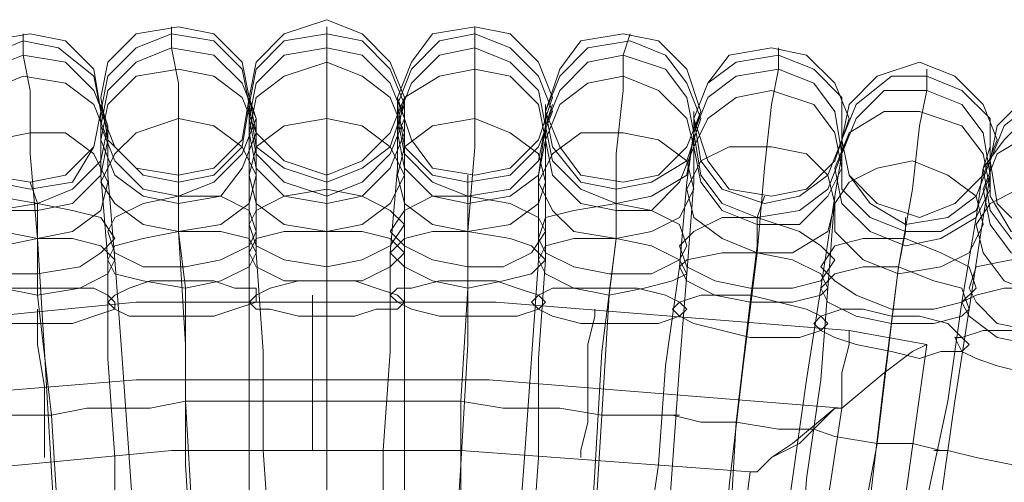
# Model space of a CAD drawing. Units: millimetres. Extents: x 31 to 8715, y -3757 to 3745.
# Drawn here: x 7176 to 7280, y 403 to 452 of the extents above; entities that cross this region are included whole.
import ezdxf

# ---------------------------------------------------------------- set-up
doc = ezdxf.new("R2010")
doc.units = ezdxf.units.MM

msp = doc.modelspace()

# ---------------------------------------------------------------- linework, layer by layer
at = {"lineweight": 0}
for points in [[(7216.73, 443.65), (7215.24, 447.37), (7212.27, 450.34), (7208.55, 451.83), (7204.08, 450.34), (7201.11, 447.37), (7200.37, 443.65), (7201.11, 439.93), (7204.08, 436.95), (7208.55, 435.47), (7212.27, 436.95), (7215.24, 439.93), (7216.73, 443.65)], [(7200.37, 443.65), (7199.62, 447.37), (7196.65, 450.34), (7192.93, 451.09), (7188.46, 450.34), (7185.49, 447.37), (7184.74, 443.65), (7185.49, 439.19), (7188.46, 436.21), (7192.93, 435.47), (7196.65, 436.21), (7199.62, 439.19), (7200.37, 443.65)], [(7232.35, 443.65), (7230.86, 447.37), (7227.89, 450.34), (7224.17, 451.09), (7219.71, 450.34), (7217.47, 447.37), (7215.99, 443.65), (7217.47, 439.19), (7219.71, 436.21), (7224.17, 435.47), (7227.89, 436.21), (7230.86, 439.19), (7232.35, 443.65)], [(7184.74, 442.16), (7184, 446.62), (7181.02, 449.6), (7177.3, 450.34), (7172.84, 449.6), (7169.87, 446.62), (7169.12, 442.16), (7169.87, 438.44), (7172.84, 435.47), (7177.3, 434.72), (7181.02, 435.47), (7184, 438.44), (7184.74, 442.16)], [(7169.12, 441.42), (7170.61, 436.95), (7173.59, 434.72), (7177.3, 433.98), (7181.77, 434.72), (7184, 438.44), (7184.74, 442.16), (7184, 445.88), (7180.28, 448.86), (7176.56, 449.6), (7172.84, 448.11), (7169.87, 445.14), (7169.12, 441.42)], [(7184.74, 442.16), (7184, 445.88), (7180.28, 448.86), (7176.56, 449.6), (7172.84, 448.11), (7169.87, 445.14), (7169.12, 441.42), (7170.61, 436.95), (7173.59, 434.72), (7177.3, 433.98), (7181.77, 434.72), (7184, 438.44), (7184.74, 442.16)], [(7184.74, 442.16), (7186.23, 438.44), (7189.21, 435.47), (7192.93, 434.72), (7196.65, 435.47), (7199.62, 438.44), (7200.37, 442.91), (7199.62, 446.62), (7196.65, 449.6), (7192.18, 450.34), (7188.46, 448.86), (7185.49, 445.88), (7184.74, 442.16)], [(7200.37, 442.91), (7199.62, 446.62), (7196.65, 449.6), (7192.18, 450.34), (7188.46, 448.86), (7185.49, 445.88), (7184.74, 442.16), (7186.23, 438.44), (7189.21, 435.47), (7192.93, 434.72), (7196.65, 435.47), (7199.62, 438.44), (7200.37, 442.91)], [(7200.37, 442.91), (7201.11, 438.44), (7204.08, 436.21), (7208.55, 434.72), (7212.27, 436.21), (7215.24, 438.44), (7216.73, 442.91), (7215.24, 446.62), (7212.27, 449.6), (7208.55, 450.34), (7204.08, 449.6), (7201.11, 446.62), (7200.37, 442.91)], [(7216.73, 442.91), (7215.24, 446.62), (7212.27, 449.6), (7208.55, 450.34), (7204.08, 449.6), (7201.11, 446.62), (7200.37, 442.91), (7201.11, 438.44), (7204.08, 436.21), (7208.55, 434.72), (7212.27, 436.21), (7215.24, 438.44), (7216.73, 442.91)], [(7215.99, 442.91), (7216.73, 438.44), (7219.71, 435.47), (7223.43, 434.72), (7227.89, 435.47), (7230.86, 438.44), (7232.35, 442.16), (7230.86, 445.88), (7227.89, 448.86), (7224.17, 450.34), (7220.45, 449.6), (7217.47, 446.62), (7215.99, 442.91)], [(7232.35, 442.16), (7230.86, 445.88), (7227.89, 448.86), (7224.17, 450.34), (7220.45, 449.6), (7217.47, 446.62), (7215.99, 442.91), (7216.73, 438.44), (7219.71, 435.47), (7223.43, 434.72), (7227.89, 435.47), (7230.86, 438.44), (7232.35, 442.16)], [(7247.97, 442.16), (7246.49, 446.62), (7243.51, 449.6), (7239.79, 450.34), (7235.33, 449.6), (7233.1, 446.62), (7231.61, 442.16), (7233.1, 438.44), (7235.33, 435.47), (7239.79, 434.72), (7243.51, 435.47), (7246.49, 438.44), (7247.97, 442.16)], [(7231.61, 442.16), (7232.35, 438.44), (7235.33, 434.72), (7239.05, 433.98), (7242.77, 434.72), (7246.49, 436.95), (7247.97, 441.42), (7246.49, 445.14), (7244.25, 448.11), (7240.54, 449.6), (7236.07, 448.86), (7233.1, 445.88), (7231.61, 442.16)], [(7247.97, 441.42), (7246.49, 445.14), (7244.25, 448.11), (7240.54, 449.6), (7236.07, 448.86), (7233.1, 445.88), (7231.61, 442.16), (7232.35, 438.44), (7235.33, 434.72), (7239.05, 433.98), (7242.77, 434.72), (7246.49, 436.95), (7247.97, 441.42)], [(7201.11, 441.42), (7199.62, 445.14), (7196.65, 448.11), (7192.18, 448.86), (7188.46, 447.37), (7185.49, 444.39), (7184.74, 440.67), (7186.23, 436.95), (7189.21, 433.98), (7192.93, 433.23), (7196.65, 434.72), (7199.62, 437.7), (7201.11, 441.42)], [(7184.74, 440.67), (7186.23, 436.95), (7189.21, 433.98), (7192.93, 433.23), (7196.65, 434.72), (7199.62, 437.7), (7201.11, 441.42), (7199.62, 445.14), (7196.65, 448.11), (7192.18, 448.86), (7188.46, 447.37), (7185.49, 444.39), (7184.74, 440.67)], [(7216.73, 441.42), (7215.24, 445.14), (7212.27, 448.11), (7208.55, 448.86), (7204.08, 448.11), (7201.11, 445.14), (7200.37, 441.42), (7201.11, 437.7), (7204.08, 434.72), (7208.55, 433.23), (7212.27, 434.72), (7215.24, 437.7), (7216.73, 441.42)], [(7200.37, 441.42), (7201.11, 437.7), (7204.08, 434.72), (7208.55, 433.23), (7212.27, 434.72), (7215.24, 437.7), (7216.73, 441.42), (7215.24, 445.14), (7212.27, 448.11), (7208.55, 448.86), (7204.08, 448.11), (7201.11, 445.14), (7200.37, 441.42)], [(7231.61, 440.67), (7230.86, 444.39), (7227.89, 447.37), (7224.17, 448.86), (7220.45, 448.11), (7217.47, 445.14), (7215.99, 441.42), (7216.73, 437.7), (7219.71, 434.72), (7223.43, 433.23), (7227.89, 433.98), (7230.86, 436.95), (7231.61, 440.67)], [(7215.99, 441.42), (7216.73, 437.7), (7219.71, 434.72), (7223.43, 433.23), (7227.89, 433.98), (7230.86, 436.95), (7231.61, 440.67), (7230.86, 444.39), (7227.89, 447.37), (7224.17, 448.86), (7220.45, 448.11), (7217.47, 445.14), (7215.99, 441.42)], [(7263.6, 441.42), (7262.11, 445.14), (7259.13, 448.11), (7255.41, 448.86), (7250.95, 448.11), (7248.72, 445.14), (7247.23, 441.42), (7248.72, 436.95), (7250.95, 433.98), (7255.41, 433.23), (7259.13, 433.98), (7262.11, 436.95), (7263.6, 441.42)], [(7185.49, 440.67), (7184, 444.39), (7181.02, 447.37), (7176.56, 448.11), (7172.84, 446.62), (7169.87, 443.65), (7169.12, 439.93), (7170.61, 435.47), (7173.59, 433.23), (7178.05, 432.49), (7181.77, 433.98), (7184.74, 436.95), (7185.49, 440.67)], [(7169.12, 439.93), (7170.61, 435.47), (7173.59, 433.23), (7178.05, 432.49), (7181.77, 433.98), (7184.74, 436.95), (7185.49, 440.67), (7184, 444.39), (7181.02, 447.37), (7176.56, 448.11), (7172.84, 446.62), (7169.87, 443.65), (7169.12, 439.93)], [(7216.73, 439.93), (7215.24, 443.65), (7212.27, 445.88), (7208.55, 447.37), (7204.08, 445.88), (7201.11, 443.65), (7200.37, 439.93), (7201.11, 436.21), (7204.08, 433.23), (7208.55, 432.49), (7212.27, 433.23), (7215.24, 436.21), (7216.73, 439.93)], [(7200.37, 439.93), (7201.11, 436.21), (7204.08, 433.23), (7208.55, 432.49), (7212.27, 433.23), (7215.24, 436.21), (7216.73, 439.93), (7215.24, 443.65), (7212.27, 445.88), (7208.55, 447.37), (7204.08, 445.88), (7201.11, 443.65), (7200.37, 439.93)], [(7247.23, 439.93), (7246.49, 443.65), (7244.25, 446.62), (7239.79, 448.11), (7236.07, 447.37), (7233.1, 444.39), (7231.61, 440.67), (7232.35, 436.95), (7235.33, 433.98), (7239.05, 432.49), (7242.77, 433.23), (7246.49, 435.47), (7247.23, 439.93)], [(7231.61, 440.67), (7232.35, 436.95), (7235.33, 433.98), (7239.05, 432.49), (7242.77, 433.23), (7246.49, 435.47), (7247.23, 439.93), (7246.49, 443.65), (7244.25, 446.62), (7239.79, 448.11), (7236.07, 447.37), (7233.1, 444.39), (7231.61, 440.67)], [(7247.23, 441.42), (7247.97, 436.95), (7250.21, 433.98), (7254.67, 432.49), (7258.39, 433.23), (7261.36, 435.47), (7262.85, 439.19), (7262.85, 443.65), (7259.88, 446.62), (7256.16, 448.11), (7251.69, 447.37), (7248.72, 445.14), (7247.23, 441.42)], [(7262.85, 439.19), (7262.85, 443.65), (7259.88, 446.62), (7256.16, 448.11), (7251.69, 447.37), (7248.72, 445.14), (7247.23, 441.42), (7247.97, 436.95), (7250.21, 433.98), (7254.67, 432.49), (7258.39, 433.23), (7261.36, 435.47), (7262.85, 439.19)], [(7279.22, 439.19), (7277.73, 442.91), (7274.75, 445.88), (7271.03, 447.37), (7266.57, 445.88), (7263.6, 442.91), (7262.85, 439.19), (7263.6, 435.47), (7266.57, 432.49), (7271.03, 431), (7274.75, 432.49), (7277.73, 435.47), (7279.22, 439.19)], [(7201.11, 439.93), (7199.62, 443.65), (7196.65, 445.88), (7192.93, 446.62), (7188.46, 445.88), (7185.49, 442.91), (7184.74, 439.19), (7186.23, 435.47), (7189.21, 433.23), (7192.93, 432.49), (7197.39, 433.23), (7199.62, 436.21), (7201.11, 439.93)], [(7184.74, 439.19), (7186.23, 435.47), (7189.21, 433.23), (7192.93, 432.49), (7197.39, 433.23), (7199.62, 436.21), (7201.11, 439.93), (7199.62, 443.65), (7196.65, 445.88), (7192.93, 446.62), (7188.46, 445.88), (7185.49, 442.91), (7184.74, 439.19)], [(7231.61, 439.19), (7230.86, 442.91), (7227.89, 445.88), (7224.17, 446.62), (7220.45, 445.88), (7216.73, 443.65), (7215.99, 439.93), (7216.73, 436.21), (7219.71, 433.23), (7223.43, 432.49), (7227.89, 433.23), (7230.86, 435.47), (7231.61, 439.19)], [(7215.99, 439.93), (7216.73, 436.21), (7219.71, 433.23), (7223.43, 432.49), (7227.89, 433.23), (7230.86, 435.47), (7231.61, 439.19), (7230.86, 442.91), (7227.89, 445.88), (7224.17, 446.62), (7220.45, 445.88), (7216.73, 443.65), (7215.99, 439.93)], [(7262.85, 437.7), (7262.11, 442.16), (7259.88, 445.14), (7256.16, 446.62), (7251.69, 445.88), (7248.72, 443.65), (7247.23, 439.93), (7247.97, 435.47), (7250.21, 432.49), (7253.93, 431), (7258.39, 431.75), (7261.36, 433.98), (7262.85, 437.7)], [(7247.23, 439.93), (7247.97, 435.47), (7250.21, 432.49), (7253.93, 431), (7258.39, 431.75), (7261.36, 433.98), (7262.85, 437.7), (7262.11, 442.16), (7259.88, 445.14), (7256.16, 446.62), (7251.69, 445.88), (7248.72, 443.65), (7247.23, 439.93)], [(7185.49, 439.19), (7184, 442.91), (7181.02, 445.14), (7176.56, 445.88), (7172.84, 444.39), (7169.87, 441.42), (7169.12, 438.44), (7170.61, 434.72), (7173.59, 431.75), (7178.05, 431.75), (7181.77, 432.49), (7184.74, 435.47), (7185.49, 439.19)], [(7169.12, 438.44), (7170.61, 434.72), (7173.59, 431.75), (7178.05, 431.75), (7181.77, 432.49), (7184.74, 435.47), (7185.49, 439.19), (7184, 442.91), (7181.02, 445.14), (7176.56, 445.88), (7172.84, 444.39), (7169.87, 441.42), (7169.12, 438.44)], [(7247.23, 438.44), (7246.49, 441.42), (7243.51, 444.39), (7239.79, 445.88), (7236.07, 445.14), (7233.1, 442.91), (7231.61, 439.19), (7232.35, 435.47), (7235.33, 432.49), (7239.05, 431.75), (7242.77, 431.75), (7245.74, 434.72), (7247.23, 438.44)], [(7231.61, 439.19), (7232.35, 435.47), (7235.33, 432.49), (7239.05, 431.75), (7242.77, 431.75), (7245.74, 434.72), (7247.23, 438.44), (7246.49, 441.42), (7243.51, 444.39), (7239.79, 445.88), (7236.07, 445.14), (7233.1, 442.91), (7231.61, 439.19)], [(7262.85, 439.19), (7263.6, 435.47), (7265.83, 432.49), (7269.55, 430.26), (7274.01, 431), (7276.99, 433.23), (7278.47, 436.95), (7278.47, 441.42), (7275.5, 444.39), (7271.78, 445.88), (7268.06, 445.88), (7264.34, 442.91), (7262.85, 439.19)], [(7278.47, 436.95), (7278.47, 441.42), (7275.5, 444.39), (7271.78, 445.88), (7268.06, 445.88), (7264.34, 442.91), (7262.85, 439.19), (7263.6, 435.47), (7265.83, 432.49), (7269.55, 430.26), (7274.01, 431), (7276.99, 433.23), (7278.47, 436.95)], [(7262.85, 436.21), (7262.11, 439.93), (7259.88, 442.91), (7255.41, 444.39), (7251.69, 443.65), (7248.72, 441.42), (7247.23, 438.44), (7247.97, 434.72), (7250.21, 431.75), (7253.93, 430.26), (7258.39, 430.26), (7261.36, 433.23), (7262.85, 436.21)], [(7247.23, 438.44), (7247.97, 434.72), (7250.21, 431.75), (7253.93, 430.26), (7258.39, 430.26), (7261.36, 433.23), (7262.85, 436.21), (7262.11, 439.93), (7259.88, 442.91), (7255.41, 444.39), (7251.69, 443.65), (7248.72, 441.42), (7247.23, 438.44)], [(7278.47, 435.47), (7277.73, 439.93), (7275.5, 442.91), (7271.78, 444.39), (7267.31, 444.39), (7264.34, 441.42), (7262.85, 437.7), (7262.85, 433.98), (7265.83, 431), (7269.55, 429.52), (7273.27, 429.52), (7276.99, 431.75), (7278.47, 435.47)], [(7262.85, 437.7), (7262.85, 433.98), (7265.83, 431), (7269.55, 429.52), (7273.27, 429.52), (7276.99, 431.75), (7278.47, 435.47), (7277.73, 439.93), (7275.5, 442.91), (7271.78, 444.39), (7267.31, 444.39), (7264.34, 441.42), (7262.85, 437.7)], [(7294.09, 436.95), (7293.35, 440.67), (7290.38, 443.65), (7286.66, 445.14), (7282.19, 443.65), (7279.22, 440.67), (7278.47, 436.95), (7279.22, 432.49), (7282.19, 429.52), (7286.66, 428.77), (7290.38, 429.52), (7293.35, 432.49), (7294.09, 436.95)], [(7278.47, 436.95), (7278.47, 433.23), (7280.7, 429.52), (7285.17, 428.03), (7288.89, 428.77), (7292.61, 431), (7294.09, 434.72), (7293.35, 438.44), (7291.12, 442.16), (7287.4, 443.65), (7283.68, 443.65), (7279.96, 440.67), (7278.47, 436.95)], [(7294.09, 434.72), (7293.35, 438.44), (7291.12, 442.16), (7287.4, 443.65), (7283.68, 443.65), (7279.96, 440.67), (7278.47, 436.95), (7278.47, 433.23), (7280.7, 429.52), (7285.17, 428.03), (7288.89, 428.77), (7292.61, 431), (7294.09, 434.72)], [(7278.47, 433.98), (7277.73, 437.7), (7275.5, 440.67), (7271.03, 442.16), (7267.31, 442.16), (7263.6, 439.93), (7262.11, 436.21), (7262.85, 432.49), (7265.83, 429.52), (7269.55, 428.03), (7273.27, 428.77), (7276.99, 431), (7278.47, 433.98)], [(7262.11, 436.21), (7262.85, 432.49), (7265.83, 429.52), (7269.55, 428.03), (7273.27, 428.77), (7276.99, 431), (7278.47, 433.98), (7277.73, 437.7), (7275.5, 440.67), (7271.03, 442.16), (7267.31, 442.16), (7263.6, 439.93), (7262.11, 436.21)], [(7294.09, 433.23), (7293.35, 436.95), (7291.12, 440.67), (7287.4, 442.16), (7282.94, 442.16), (7279.96, 439.19), (7277.73, 436.21), (7278.47, 431.75), (7280.7, 428.77), (7284.42, 426.54), (7288.89, 427.28), (7291.86, 429.52), (7294.09, 433.23)], [(7277.73, 436.21), (7278.47, 431.75), (7280.7, 428.77), (7284.42, 426.54), (7288.89, 427.28), (7291.86, 429.52), (7294.09, 433.23), (7293.35, 436.95), (7291.12, 440.67), (7287.4, 442.16), (7282.94, 442.16), (7279.96, 439.19), (7277.73, 436.21)], [(7201.11, 435.47), (7199.62, 438.44), (7196.65, 440.67), (7192.93, 441.42), (7188.46, 439.93), (7186.23, 437.7), (7184.74, 434.72), (7186.23, 432.49), (7189.21, 430.26), (7192.93, 429.52), (7197.39, 430.26), (7200.37, 432.49), (7201.11, 435.47)], [(7184.74, 434.72), (7186.23, 432.49), (7189.21, 430.26), (7192.93, 429.52), (7197.39, 430.26), (7200.37, 432.49), (7201.11, 435.47), (7199.62, 438.44), (7196.65, 440.67), (7192.93, 441.42), (7188.46, 439.93), (7186.23, 437.7), (7184.74, 434.72)], [(7216.73, 435.47), (7215.24, 438.44), (7212.27, 440.67), (7208.55, 441.42), (7204.08, 440.67), (7201.11, 438.44), (7200.37, 435.47), (7201.11, 432.49), (7204.08, 430.26), (7208.55, 429.52), (7212.27, 430.26), (7215.24, 432.49), (7216.73, 435.47)], [(7200.37, 435.47), (7201.11, 432.49), (7204.08, 430.26), (7208.55, 429.52), (7212.27, 430.26), (7215.24, 432.49), (7216.73, 435.47), (7215.24, 438.44), (7212.27, 440.67), (7208.55, 441.42), (7204.08, 440.67), (7201.11, 438.44), (7200.37, 435.47)], [(7231.61, 434.72), (7230.86, 437.7), (7227.89, 439.93), (7224.17, 441.42), (7219.71, 440.67), (7216.73, 438.44), (7215.99, 435.47), (7216.73, 432.49), (7219.71, 430.26), (7223.43, 429.52), (7227.89, 430.26), (7230.86, 432.49), (7231.61, 434.72)], [(7215.99, 435.47), (7216.73, 432.49), (7219.71, 430.26), (7223.43, 429.52), (7227.89, 430.26), (7230.86, 432.49), (7231.61, 434.72), (7230.86, 437.7), (7227.89, 439.93), (7224.17, 441.42), (7219.71, 440.67), (7216.73, 438.44), (7215.99, 435.47)], [(7185.49, 434.72), (7184, 437.7), (7181.02, 439.93), (7177.3, 439.93), (7173.59, 439.19), (7170.61, 436.95), (7169.87, 433.98), (7170.61, 431), (7174.33, 429.52), (7178.05, 428.77), (7181.77, 429.52), (7184.74, 431.75), (7185.49, 434.72)], [(7169.87, 433.98), (7170.61, 431), (7174.33, 429.52), (7178.05, 428.77), (7181.77, 429.52), (7184.74, 431.75), (7185.49, 434.72), (7184, 437.7), (7181.02, 439.93), (7177.3, 439.93), (7173.59, 439.19), (7170.61, 436.95), (7169.87, 433.98)], [(7247.23, 433.98), (7246.49, 436.95), (7243.51, 439.19), (7239.79, 439.93), (7235.33, 439.93), (7232.35, 437.7), (7230.86, 434.72), (7232.35, 431.75), (7234.58, 429.52), (7239.05, 428.77), (7242.77, 429.52), (7245.74, 431), (7247.23, 433.98)], [(7230.86, 434.72), (7232.35, 431.75), (7234.58, 429.52), (7239.05, 428.77), (7242.77, 429.52), (7245.74, 431), (7247.23, 433.98), (7246.49, 436.95), (7243.51, 439.19), (7239.79, 439.93), (7235.33, 439.93), (7232.35, 437.7), (7230.86, 434.72)], [(7293.35, 431.75), (7293.35, 435.47), (7290.38, 438.44), (7286.66, 439.93), (7282.94, 439.93), (7279.22, 437.7), (7277.73, 433.98), (7278.47, 430.26), (7280.7, 427.28), (7284.42, 425.8), (7288.14, 425.8), (7291.86, 428.03), (7293.35, 431.75)], [(7277.73, 433.98), (7278.47, 430.26), (7280.7, 427.28), (7284.42, 425.8), (7288.14, 425.8), (7291.86, 428.03), (7293.35, 431.75), (7293.35, 435.47), (7290.38, 438.44), (7286.66, 439.93), (7282.94, 439.93), (7279.22, 437.7), (7277.73, 433.98)], [(7262.11, 432.49), (7261.36, 435.47), (7259.13, 437.7), (7255.41, 438.44), (7250.95, 438.44), (7247.97, 436.95), (7246.49, 433.98), (7247.23, 431), (7250.21, 428.77), (7253.93, 427.28), (7257.64, 427.28), (7261.36, 429.52), (7262.11, 432.49)], [(7246.49, 433.98), (7247.23, 431), (7250.21, 428.77), (7253.93, 427.28), (7257.64, 427.28), (7261.36, 429.52), (7262.11, 432.49), (7261.36, 435.47), (7259.13, 437.7), (7255.41, 438.44), (7250.95, 438.44), (7247.97, 436.95), (7246.49, 433.98)], [(7277.73, 430.26), (7276.99, 433.23), (7274.01, 435.47), (7270.29, 436.95), (7266.57, 436.21), (7263.6, 434.72), (7262.11, 432.49), (7262.11, 429.52), (7265.08, 426.54), (7268.8, 425.05), (7273.27, 425.8), (7276.24, 427.28), (7277.73, 430.26)], [(7262.11, 432.49), (7262.11, 429.52), (7265.08, 426.54), (7268.8, 425.05), (7273.27, 425.8), (7276.24, 427.28), (7277.73, 430.26), (7276.99, 433.23), (7274.01, 435.47), (7270.29, 436.95), (7266.57, 436.21), (7263.6, 434.72), (7262.11, 432.49)], [(7216.73, 430.26), (7215.24, 431.75), (7212.27, 433.23), (7208.55, 433.98), (7204.08, 433.23), (7201.11, 431.75), (7200.37, 430.26), (7201.11, 428.03), (7204.08, 426.54), (7208.55, 425.8), (7212.27, 426.54), (7215.24, 428.03), (7216.73, 430.26)], [(7200.37, 430.26), (7201.11, 428.03), (7204.08, 426.54), (7208.55, 425.8), (7212.27, 426.54), (7215.24, 428.03), (7216.73, 430.26), (7215.24, 431.75), (7212.27, 433.23), (7208.55, 433.98), (7204.08, 433.23), (7201.11, 431.75), (7200.37, 430.26)], [(7292.61, 427.28), (7291.86, 430.26), (7289.63, 432.49), (7285.91, 433.98), (7281.45, 433.98), (7278.47, 432.49), (7276.99, 430.26), (7277.73, 427.28), (7279.96, 424.31), (7283.68, 422.82), (7288.14, 422.82), (7291.12, 424.31), (7292.61, 427.28)], [(7276.99, 430.26), (7277.73, 427.28), (7279.96, 424.31), (7283.68, 422.82), (7288.14, 422.82), (7291.12, 424.31), (7292.61, 427.28), (7291.86, 430.26), (7289.63, 432.49), (7285.91, 433.98), (7281.45, 433.98), (7278.47, 432.49), (7276.99, 430.26)], [(7201.11, 429.52), (7200.37, 431.75), (7197.39, 433.23), (7192.93, 433.23), (7189.21, 432.49), (7186.23, 431), (7185.49, 429.52), (7186.23, 427.28), (7189.21, 425.8), (7193.67, 425.8), (7197.39, 426.54), (7200.37, 428.03), (7201.11, 429.52)], [(7185.49, 429.52), (7186.23, 427.28), (7189.21, 425.8), (7193.67, 425.8), (7197.39, 426.54), (7200.37, 428.03), (7201.11, 429.52), (7200.37, 431.75), (7197.39, 433.23), (7192.93, 433.23), (7189.21, 432.49), (7186.23, 431), (7185.49, 429.52)], [(7231.61, 429.52), (7230.86, 431), (7227.89, 432.49), (7223.43, 433.23), (7219.71, 433.23), (7216.73, 431.75), (7215.24, 429.52), (7216.73, 428.03), (7219.71, 426.54), (7223.43, 425.8), (7227.15, 425.8), (7230.12, 427.28), (7231.61, 429.52)], [(7215.24, 429.52), (7216.73, 428.03), (7219.71, 426.54), (7223.43, 425.8), (7227.15, 425.8), (7230.12, 427.28), (7231.61, 429.52), (7230.86, 431), (7227.89, 432.49), (7223.43, 433.23), (7219.71, 433.23), (7216.73, 431.75), (7215.24, 429.52)], [(7186.23, 428.77), (7184.74, 431), (7181.77, 431.75), (7178.05, 432.49), (7173.59, 431.75), (7170.61, 430.26), (7169.87, 428.03), (7171.35, 426.54), (7174.33, 425.05), (7178.05, 425.05), (7182.51, 425.8), (7184.74, 427.28), (7186.23, 428.77)], [(7169.87, 428.03), (7171.35, 426.54), (7174.33, 425.05), (7178.05, 425.05), (7182.51, 425.8), (7184.74, 427.28), (7186.23, 428.77), (7184.74, 431), (7181.77, 431.75), (7178.05, 432.49), (7173.59, 431.75), (7170.61, 430.26), (7169.87, 428.03)], [(7246.49, 428.03), (7245.74, 430.26), (7242.77, 431.75), (7239.05, 432.49), (7234.58, 431.75), (7231.61, 431), (7230.86, 428.77), (7231.61, 427.28), (7234.58, 425.8), (7238.3, 425.05), (7242.77, 425.05), (7245.74, 426.54), (7246.49, 428.03)], [(7230.86, 428.77), (7231.61, 427.28), (7234.58, 425.8), (7238.3, 425.05), (7242.77, 425.05), (7245.74, 426.54), (7246.49, 428.03), (7245.74, 430.26), (7242.77, 431.75), (7239.05, 432.49), (7234.58, 431.75), (7231.61, 431), (7230.86, 428.77)], [(7262.11, 426.54), (7260.62, 428.03), (7258.39, 429.52), (7253.93, 431), (7250.21, 431), (7247.23, 429.52), (7245.74, 428.03), (7246.49, 425.8), (7249.46, 424.31), (7253.18, 423.56), (7257.64, 423.56), (7260.62, 424.31), (7262.11, 426.54)], [(7245.74, 428.03), (7246.49, 425.8), (7249.46, 424.31), (7253.18, 423.56), (7257.64, 423.56), (7260.62, 424.31), (7262.11, 426.54), (7260.62, 428.03), (7258.39, 429.52), (7253.93, 431), (7250.21, 431), (7247.23, 429.52), (7245.74, 428.03)], [(7186.23, 426.54), (7184.74, 428.03), (7181.77, 428.77), (7178.05, 428.77), (7174.33, 428.03), (7171.35, 426.54), (7169.87, 425.05), (7171.35, 424.31), (7174.33, 423.56), (7178.05, 422.82), (7182.51, 423.56), (7185.49, 425.05), (7186.23, 426.54)], [(7169.87, 425.05), (7171.35, 424.31), (7174.33, 423.56), (7178.05, 422.82), (7182.51, 423.56), (7185.49, 425.05), (7186.23, 426.54), (7184.74, 428.03), (7181.77, 428.77), (7178.05, 428.77), (7174.33, 428.03), (7171.35, 426.54), (7169.87, 425.05)], [(7201.11, 427.28), (7200.37, 428.77), (7197.39, 429.52), (7192.93, 429.52), (7189.21, 428.77), (7186.23, 428.03), (7185.49, 426.54), (7186.23, 425.05), (7189.21, 424.31), (7193.67, 423.56), (7197.39, 424.31), (7200.37, 425.8), (7201.11, 427.28)], [(7185.49, 426.54), (7186.23, 425.05), (7189.21, 424.31), (7193.67, 423.56), (7197.39, 424.31), (7200.37, 425.8), (7201.11, 427.28), (7200.37, 428.77), (7197.39, 429.52), (7192.93, 429.52), (7189.21, 428.77), (7186.23, 428.03), (7185.49, 426.54)], [(7216.73, 427.28), (7215.24, 428.77), (7212.27, 429.52), (7208.55, 429.52), (7204.08, 429.52), (7201.11, 428.77), (7200.37, 427.28), (7201.11, 425.8), (7204.08, 424.31), (7208.55, 424.31), (7212.27, 424.31), (7215.24, 425.8), (7216.73, 427.28)], [(7200.37, 427.28), (7201.11, 425.8), (7204.08, 424.31), (7208.55, 424.31), (7212.27, 424.31), (7215.24, 425.8), (7216.73, 427.28), (7215.24, 428.77), (7212.27, 429.52), (7208.55, 429.52), (7204.08, 429.52), (7201.11, 428.77), (7200.37, 427.28)], [(7231.61, 426.54), (7230.12, 428.03), (7227.89, 428.77), (7223.43, 429.52), (7219.71, 429.52), (7216.73, 428.77), (7215.24, 427.28), (7216.73, 425.8), (7219.71, 424.31), (7223.43, 423.56), (7227.15, 424.31), (7230.12, 425.05), (7231.61, 426.54)], [(7215.24, 427.28), (7216.73, 425.8), (7219.71, 424.31), (7223.43, 423.56), (7227.15, 424.31), (7230.12, 425.05), (7231.61, 426.54), (7230.12, 428.03), (7227.89, 428.77), (7223.43, 429.52), (7219.71, 429.52), (7216.73, 428.77), (7215.24, 427.28)], [(7246.49, 425.05), (7245.74, 426.54), (7242.77, 428.03), (7239.05, 428.77), (7234.58, 428.77), (7231.61, 428.03), (7230.86, 426.54), (7231.61, 425.05), (7234.58, 423.56), (7238.3, 422.82), (7242.02, 423.56), (7245, 424.31), (7246.49, 425.05)], [(7230.86, 426.54), (7231.61, 425.05), (7234.58, 423.56), (7238.3, 422.82), (7242.02, 423.56), (7245, 424.31), (7246.49, 425.05), (7245.74, 426.54), (7242.77, 428.03), (7239.05, 428.77), (7234.58, 428.77), (7231.61, 428.03), (7230.86, 426.54)], [(7276.99, 423.56), (7276.24, 425.8), (7273.27, 427.28), (7269.55, 428.77), (7265.08, 428.77), (7262.11, 428.03), (7260.62, 425.8), (7262.11, 424.31), (7264.34, 422.82), (7268.06, 421.33), (7272.52, 421.33), (7275.5, 422.08), (7276.99, 423.56)], [(7260.62, 425.8), (7262.11, 424.31), (7264.34, 422.82), (7268.06, 421.33), (7272.52, 421.33), (7275.5, 422.08), (7276.99, 423.56), (7276.24, 425.8), (7273.27, 427.28), (7269.55, 428.77), (7265.08, 428.77), (7262.11, 428.03), (7260.62, 425.8)], [(7261.36, 423.56), (7260.62, 425.05), (7257.64, 426.54), (7253.93, 427.28), (7250.21, 427.28), (7246.49, 426.54), (7245.74, 425.8), (7246.49, 424.31), (7249.46, 422.82), (7253.18, 422.08), (7257.64, 422.08), (7260.62, 422.82), (7261.36, 423.56)], [(7245.74, 425.8), (7246.49, 424.31), (7249.46, 422.82), (7253.18, 422.08), (7257.64, 422.08), (7260.62, 422.82), (7261.36, 423.56), (7260.62, 425.05), (7257.64, 426.54), (7253.93, 427.28), (7250.21, 427.28), (7246.49, 426.54), (7245.74, 425.8)], [(7291.86, 421.33), (7291.12, 422.82), (7288.14, 425.05), (7284.42, 425.8), (7280.7, 426.54), (7276.99, 425.8), (7276.24, 423.56), (7276.99, 422.08), (7279.22, 419.84), (7282.94, 419.1), (7287.4, 419.1), (7290.38, 419.84), (7291.86, 421.33)], [(7276.24, 423.56), (7276.99, 422.08), (7279.22, 419.84), (7282.94, 419.1), (7287.4, 419.1), (7290.38, 419.84), (7291.86, 421.33), (7291.12, 422.82), (7288.14, 425.05), (7284.42, 425.8), (7280.7, 426.54), (7276.99, 425.8), (7276.24, 423.56)], [(7276.24, 421.33), (7275.5, 423.56), (7272.52, 424.31), (7268.8, 425.8), (7265.08, 425.8), (7262.11, 425.05), (7260.62, 423.56), (7261.36, 422.08), (7264.34, 420.59), (7268.06, 419.84), (7272.52, 419.84), (7275.5, 420.59), (7276.24, 421.33)], [(7260.62, 423.56), (7261.36, 422.08), (7264.34, 420.59), (7268.06, 419.84), (7272.52, 419.84), (7275.5, 420.59), (7276.24, 421.33), (7275.5, 423.56), (7272.52, 424.31), (7268.8, 425.8), (7265.08, 425.8), (7262.11, 425.05), (7260.62, 423.56)], [(7186.23, 422.08), (7185.49, 422.82), (7184, 423.56), (7181.77, 423.56), (7178.05, 423.56), (7175.07, 423.56), (7172.84, 422.82), (7171.35, 422.08), (7170.61, 421.33), (7171.35, 420.59), (7172.84, 419.84), (7175.82, 419.84), (7178.79, 419.84), (7181.77, 419.84), (7184, 420.59), (7186.23, 421.33), (7186.23, 422.08)], [(7170.61, 421.33), (7171.35, 420.59), (7172.84, 419.84), (7175.82, 419.84), (7178.79, 419.84), (7181.77, 419.84), (7184, 420.59), (7186.23, 421.33), (7186.23, 422.08), (7185.49, 422.82), (7184, 423.56), (7181.77, 423.56), (7178.05, 423.56), (7175.07, 423.56), (7172.84, 422.82), (7171.35, 422.08), (7170.61, 421.33)], [(7201.11, 422.82), (7201.11, 423.56), (7198.88, 423.56), (7196.65, 424.31), (7193.67, 424.31), (7189.95, 424.31), (7187.72, 423.56), (7186.23, 422.82), (7185.49, 422.08), (7186.23, 421.33), (7187.72, 420.59), (7190.69, 420.59), (7193.67, 420.59), (7196.65, 420.59), (7198.88, 421.33), (7201.11, 422.08), (7201.11, 422.82)], [(7185.49, 422.08), (7186.23, 421.33), (7187.72, 420.59), (7190.69, 420.59), (7193.67, 420.59), (7196.65, 420.59), (7198.88, 421.33), (7201.11, 422.08), (7201.11, 422.82), (7201.11, 423.56), (7198.88, 423.56), (7196.65, 424.31), (7193.67, 424.31), (7189.95, 424.31), (7187.72, 423.56), (7186.23, 422.82), (7185.49, 422.08)], [(7216.73, 422.08), (7215.99, 422.82), (7213.76, 423.56), (7211.52, 424.31), (7208.55, 424.31), (7205.57, 424.31), (7202.6, 423.56), (7201.11, 422.82), (7200.37, 422.08), (7201.11, 421.33), (7202.6, 421.33), (7205.57, 420.59), (7208.55, 420.59), (7211.52, 420.59), (7213.76, 421.33), (7215.99, 421.33), (7216.73, 422.08)], [(7200.37, 422.08), (7201.11, 421.33), (7202.6, 421.33), (7205.57, 420.59), (7208.55, 420.59), (7211.52, 420.59), (7213.76, 421.33), (7215.99, 421.33), (7216.73, 422.08), (7215.99, 422.82), (7213.76, 423.56), (7211.52, 424.31), (7208.55, 424.31), (7205.57, 424.31), (7202.6, 423.56), (7201.11, 422.82), (7200.37, 422.08)], [(7231.61, 422.08), (7230.86, 422.82), (7228.63, 423.56), (7226.4, 424.31), (7223.43, 424.31), (7220.45, 424.31), (7217.47, 423.56), (7215.99, 423.56), (7215.24, 422.82), (7215.99, 422.08), (7217.47, 421.33), (7220.45, 420.59), (7223.43, 420.59), (7226.4, 420.59), (7228.63, 420.59), (7230.86, 421.33), (7231.61, 422.08)], [(7215.24, 422.82), (7215.99, 422.08), (7217.47, 421.33), (7220.45, 420.59), (7223.43, 420.59), (7226.4, 420.59), (7228.63, 420.59), (7230.86, 421.33), (7231.61, 422.08), (7230.86, 422.82), (7228.63, 423.56), (7226.4, 424.31), (7223.43, 424.31), (7220.45, 424.31), (7217.47, 423.56), (7215.99, 423.56), (7215.24, 422.82)], [(7246.49, 421.33), (7245.74, 422.08), (7244.25, 422.82), (7241.28, 423.56), (7238.3, 423.56), (7235.33, 423.56), (7232.35, 423.56), (7230.86, 422.82), (7230.12, 422.08), (7230.86, 421.33), (7232.35, 420.59), (7235.33, 419.84), (7238.3, 419.84), (7241.28, 419.84), (7243.51, 419.84), (7245.74, 420.59), (7246.49, 421.33)], [(7230.12, 422.08), (7230.86, 421.33), (7232.35, 420.59), (7235.33, 419.84), (7238.3, 419.84), (7241.28, 419.84), (7243.51, 419.84), (7245.74, 420.59), (7246.49, 421.33), (7245.74, 422.08), (7244.25, 422.82), (7241.28, 423.56), (7238.3, 423.56), (7235.33, 423.56), (7232.35, 423.56), (7230.86, 422.82), (7230.12, 422.08)], [(7291.12, 419.1), (7290.38, 420.59), (7288.14, 422.08), (7283.68, 423.56), (7279.96, 423.56), (7276.99, 422.82), (7275.5, 422.08), (7276.24, 420.59), (7279.22, 418.36), (7282.94, 417.61), (7286.66, 417.61), (7290.38, 417.61), (7291.12, 419.1)], [(7275.5, 422.08), (7276.24, 420.59), (7279.22, 418.36), (7282.94, 417.61), (7286.66, 417.61), (7290.38, 417.61), (7291.12, 419.1), (7290.38, 420.59), (7288.14, 422.08), (7283.68, 423.56), (7279.96, 423.56), (7276.99, 422.82), (7275.5, 422.08)], [(7261.36, 419.84), (7260.62, 420.59), (7259.13, 421.33), (7256.16, 422.08), (7253.18, 422.82), (7250.21, 422.82), (7247.97, 422.82), (7245.74, 422.08), (7245, 421.33), (7245.74, 420.59), (7247.23, 419.84), (7250.21, 419.1), (7253.18, 418.36), (7256.16, 418.36), (7258.39, 418.36), (7260.62, 419.1), (7261.36, 419.84)], [(7245, 421.33), (7245.74, 420.59), (7247.23, 419.84), (7250.21, 419.1), (7253.18, 418.36), (7256.16, 418.36), (7258.39, 418.36), (7260.62, 419.1), (7261.36, 419.84), (7260.62, 420.59), (7259.13, 421.33), (7256.16, 422.08), (7253.18, 422.82), (7250.21, 422.82), (7247.97, 422.82), (7245.74, 422.08), (7245, 421.33)], [(7276.24, 417.61), (7275.5, 418.36), (7274.01, 419.84), (7271.03, 420.59), (7268.06, 420.59), (7265.08, 421.33), (7262.85, 421.33), (7260.62, 420.59), (7259.88, 419.84), (7260.62, 419.1), (7262.11, 418.36), (7264.34, 417.61), (7268.06, 416.87), (7271.03, 416.13), (7273.27, 416.87), (7275.5, 416.87), (7276.24, 417.61)], [(7259.88, 419.84), (7260.62, 419.1), (7262.11, 418.36), (7264.34, 417.61), (7268.06, 416.87), (7271.03, 416.13), (7273.27, 416.87), (7275.5, 416.87), (7276.24, 417.61), (7275.5, 418.36), (7274.01, 419.84), (7271.03, 420.59), (7268.06, 420.59), (7265.08, 421.33), (7262.85, 421.33), (7260.62, 420.59), (7259.88, 419.84)], [(7290.38, 415.38), (7290.38, 416.13), (7288.89, 416.87), (7285.91, 418.36), (7282.94, 419.1), (7279.96, 419.1), (7277.73, 419.1), (7275.5, 418.36), (7274.75, 418.36), (7275.5, 416.87), (7276.99, 416.13), (7279.22, 415.38), (7282.19, 414.64), (7285.17, 413.89), (7288.14, 413.89), (7289.63, 414.64), (7290.38, 415.38)], [(7274.75, 418.36), (7275.5, 416.87), (7276.99, 416.13), (7279.22, 415.38), (7282.19, 414.64), (7285.17, 413.89), (7288.14, 413.89), (7289.63, 414.64), (7290.38, 415.38), (7290.38, 416.13), (7288.89, 416.87), (7285.91, 418.36), (7282.94, 419.1), (7279.96, 419.1), (7277.73, 419.1), (7275.5, 418.36), (7274.75, 418.36)]]:
    msp.add_lwpolyline(points, close=True, dxfattribs=at)
for points in [[(7192.18, 448.86), (7192.18, 451.09)], [(7208.55, 448.86), (7208.55, 451.09)], [(7224.17, 448.86), (7224.17, 451.09)], [(7176.56, 448.11), (7176.56, 450.34)], [(7239.79, 448.11), (7240.54, 450.34)], [(7192.18, 448.86), (7192.93, 445.14), (7192.93, 438.44), (7192.93, 429.52)], [(7192.93, 429.52), (7192.93, 438.44), (7192.93, 445.14), (7192.18, 448.86)], [(7208.55, 448.86), (7208.55, 445.14), (7208.55, 438.44), (7208.55, 429.52)], [(7208.55, 429.52), (7208.55, 438.44), (7208.55, 445.14), (7208.55, 448.86)], [(7224.17, 448.86), (7224.17, 445.14), (7224.17, 438.44), (7223.43, 429.52)], [(7223.43, 429.52), (7224.17, 438.44), (7224.17, 445.14), (7224.17, 448.86)], [(7256.16, 446.62), (7256.16, 448.86)], [(7176.56, 448.11), (7177.3, 444.39), (7177.3, 437.7), (7178.05, 428.77)], [(7178.05, 428.77), (7177.3, 437.7), (7177.3, 444.39), (7176.56, 448.11)], [(7239.79, 448.11), (7239.79, 444.39), (7239.05, 437.7), (7239.05, 428.77)], [(7239.05, 428.77), (7239.05, 437.7), (7239.79, 444.39), (7239.79, 448.11)], [(7256.16, 446.62), (7255.41, 442.91), (7254.67, 436.21), (7253.93, 427.28)], [(7253.93, 427.28), (7254.67, 436.21), (7255.41, 442.91), (7256.16, 446.62)], [(7271.78, 444.39), (7271.78, 446.62)], [(7271.78, 444.39), (7271.03, 440.67), (7270.29, 433.98), (7268.8, 425.8)], [(7268.8, 425.8), (7270.29, 433.98), (7271.03, 440.67), (7271.78, 444.39)], [(7200.37, 441.42), (7200.37, 443.65)], [(7201.11, 441.42), (7200.37, 443.65)], [(7215.99, 441.42), (7215.99, 443.65)], [(7216.73, 441.42), (7216.73, 443.65)], [(7185.49, 440.67), (7184.74, 442.91)], [(7184.74, 440.67), (7184.74, 442.91)], [(7231.61, 440.67), (7232.35, 442.91)], [(7231.61, 440.67), (7231.61, 442.91)], [(7247.23, 439.93), (7247.97, 442.16)], [(7247.23, 439.93), (7247.23, 442.16)], [(7200.37, 441.42), (7200.37, 436.21), (7200.37, 427.28)], [(7200.37, 427.28), (7200.37, 436.21), (7200.37, 441.42)], [(7201.11, 441.42), (7201.11, 436.21), (7201.11, 427.28)], [(7201.11, 427.28), (7201.11, 436.21), (7201.11, 441.42)], [(7215.99, 441.42), (7215.99, 436.21), (7215.24, 427.28)], [(7215.24, 427.28), (7215.99, 436.21), (7215.99, 441.42)], [(7216.73, 441.42), (7216.73, 436.21), (7216.73, 427.28)], [(7216.73, 427.28), (7216.73, 436.21), (7216.73, 441.42)], [(7184.74, 440.67), (7184.74, 435.47), (7185.49, 426.54)], [(7185.49, 426.54), (7184.74, 435.47), (7184.74, 440.67)], [(7185.49, 440.67), (7185.49, 435.47), (7186.23, 426.54)], [(7186.23, 426.54), (7185.49, 435.47), (7185.49, 440.67)], [(7231.61, 440.67), (7230.86, 435.47), (7230.86, 426.54)], [(7230.86, 426.54), (7230.86, 435.47), (7231.61, 440.67)], [(7231.61, 440.67), (7231.61, 435.47), (7231.61, 426.54)], [(7231.61, 426.54), (7231.61, 435.47), (7231.61, 440.67)], [(7262.85, 437.7), (7262.85, 440.67)], [(7247.23, 439.93), (7246.49, 434.72), (7245.74, 425.8)], [(7245.74, 425.8), (7246.49, 434.72), (7247.23, 439.93)], [(7247.23, 439.93), (7247.23, 434.72), (7246.49, 425.05)], [(7246.49, 425.05), (7247.23, 434.72), (7247.23, 439.93)], [(7262.85, 437.7), (7263.6, 439.93)], [(7277.73, 436.21), (7278.47, 438.44)], [(7278.47, 435.47), (7278.47, 438.44)], [(7262.85, 437.7), (7262.11, 433.23), (7260.62, 423.56)], [(7260.62, 423.56), (7262.11, 433.23), (7262.85, 437.7)], [(7262.85, 437.7), (7262.11, 433.23), (7261.36, 423.56)], [(7261.36, 423.56), (7262.11, 433.23), (7262.85, 437.7)], [(7277.73, 436.21), (7276.99, 431), (7275.5, 422.08)], [(7275.5, 422.08), (7276.99, 431), (7277.73, 436.21)], [(7192.93, 433.23), (7192.93, 435.47)], [(7208.55, 433.23), (7208.55, 435.47)], [(7223.43, 433.23), (7223.43, 435.47)], [(7278.47, 435.47), (7277.73, 431), (7276.24, 421.33)], [(7276.24, 421.33), (7277.73, 431), (7278.47, 435.47)], [(7178.05, 432.49), (7177.3, 434.72)], [(7239.05, 432.49), (7239.05, 434.72)], [(7192.93, 433.23), (7192.93, 429.52), (7193.67, 423.56)], [(7193.67, 423.56), (7192.93, 429.52), (7192.93, 433.23)], [(7208.55, 433.23), (7208.55, 430.26), (7208.55, 424.31)], [(7208.55, 424.31), (7208.55, 430.26), (7208.55, 433.23)], [(7223.43, 433.23), (7223.43, 429.52), (7223.43, 423.56)], [(7223.43, 423.56), (7223.43, 429.52), (7223.43, 433.23)], [(7253.93, 431), (7254.67, 433.23)], [(7178.05, 432.49), (7178.05, 428.77), (7178.05, 422.82)], [(7178.05, 422.82), (7178.05, 428.77), (7178.05, 432.49)], [(7239.05, 432.49), (7239.05, 428.77), (7238.3, 422.82)], [(7238.3, 422.82), (7239.05, 428.77), (7239.05, 432.49)], [(7253.93, 431), (7253.93, 428.03), (7253.18, 422.08)], [(7253.18, 422.08), (7253.93, 428.03), (7253.93, 431)], [(7269.55, 429.52), (7269.55, 431)], [(7178.05, 428.77), (7178.79, 416.87), (7179.54, 404.22), (7180.28, 392.32)], [(7180.28, 392.32), (7179.54, 404.22), (7178.79, 416.87), (7178.05, 428.77)], [(7192.93, 429.52), (7193.67, 417.61), (7193.67, 404.97), (7194.41, 393.06)], [(7194.41, 393.06), (7193.67, 404.97), (7193.67, 417.61), (7192.93, 429.52)], [(7208.55, 429.52), (7208.55, 417.61), (7208.55, 404.97), (7208.55, 393.06)], [(7208.55, 393.06), (7208.55, 404.97), (7208.55, 417.61), (7208.55, 429.52)], [(7223.43, 429.52), (7223.43, 417.61), (7222.68, 404.97), (7221.94, 393.06)], [(7221.94, 393.06), (7222.68, 404.97), (7223.43, 417.61), (7223.43, 429.52)], [(7239.05, 428.77), (7237.56, 416.87), (7236.82, 404.22), (7236.07, 392.32)], [(7236.07, 392.32), (7236.82, 404.22), (7237.56, 416.87), (7239.05, 428.77)], [(7269.55, 429.52), (7268.8, 425.8), (7268.06, 419.84)], [(7268.06, 419.84), (7268.8, 425.8), (7269.55, 429.52)], [(7185.49, 426.54), (7185.49, 416.13), (7186.23, 405.71), (7186.23, 395.3)], [(7186.23, 395.3), (7186.23, 405.71), (7185.49, 416.13), (7185.49, 426.54)], [(7186.23, 426.54), (7186.98, 416.13), (7187.72, 405.71), (7188.46, 395.3)], [(7188.46, 395.3), (7187.72, 405.71), (7186.98, 416.13), (7186.23, 426.54)], [(7200.37, 427.28), (7200.37, 416.87), (7200.37, 406.45), (7200.37, 396.04)], [(7200.37, 396.04), (7200.37, 406.45), (7200.37, 416.87), (7200.37, 427.28)], [(7201.11, 427.28), (7201.85, 416.87), (7201.85, 406.45), (7202.6, 396.04)], [(7202.6, 396.04), (7201.85, 406.45), (7201.85, 416.87), (7201.11, 427.28)], [(7215.24, 427.28), (7215.24, 416.87), (7214.5, 406.45), (7214.5, 396.04)], [(7214.5, 396.04), (7214.5, 406.45), (7215.24, 416.87), (7215.24, 427.28)], [(7216.73, 427.28), (7216.73, 416.87), (7216.73, 406.45), (7216.73, 396.04)], [(7216.73, 396.04), (7216.73, 406.45), (7216.73, 416.87), (7216.73, 427.28)], [(7230.86, 426.54), (7230.12, 416.13), (7229.38, 405.71), (7228.63, 395.3)], [(7228.63, 395.3), (7229.38, 405.71), (7230.12, 416.13), (7230.86, 426.54)], [(7231.61, 426.54), (7230.86, 416.13), (7230.86, 405.71), (7230.12, 395.3)], [(7230.12, 395.3), (7230.86, 405.71), (7230.86, 416.13), (7231.61, 426.54)], [(7253.93, 427.28), (7252.44, 415.38), (7250.95, 402.74), (7250.21, 390.83)], [(7250.21, 390.83), (7250.95, 402.74), (7252.44, 415.38), (7253.93, 427.28)], [(7245.74, 425.8), (7244.25, 415.38), (7243.51, 404.97), (7242.02, 394.55)], [(7242.02, 394.55), (7243.51, 404.97), (7244.25, 415.38), (7245.74, 425.8)], [(7268.8, 425.8), (7267.31, 413.89), (7265.83, 401.25), (7263.6, 389.35)], [(7263.6, 389.35), (7265.83, 401.25), (7267.31, 413.89), (7268.8, 425.8)], [(7246.49, 425.05), (7245.74, 415.38), (7245, 404.97), (7244.25, 394.55)], [(7244.25, 394.55), (7245, 404.97), (7245.74, 415.38), (7246.49, 425.05)], [(7193.67, 423.56), (7193.67, 411.66), (7194.41, 399.02)], [(7194.41, 399.02), (7193.67, 411.66), (7193.67, 423.56)], [(7208.55, 424.31), (7208.55, 411.66), (7208.55, 399.02)], [(7208.55, 399.02), (7208.55, 411.66), (7208.55, 424.31)], [(7223.43, 423.56), (7222.68, 411.66), (7222.68, 399.02)], [(7222.68, 399.02), (7222.68, 411.66), (7223.43, 423.56)], [(7260.62, 423.56), (7259.13, 413.89), (7257.64, 403.48), (7256.16, 393.06)], [(7256.16, 393.06), (7257.64, 403.48), (7259.13, 413.89), (7260.62, 423.56)], [(7261.36, 423.56), (7260.62, 413.89), (7259.13, 403.48), (7258.39, 393.06)], [(7258.39, 393.06), (7259.13, 403.48), (7260.62, 413.89), (7261.36, 423.56)], [(7178.05, 422.82), (7179.54, 410.17), (7180.28, 398.27)], [(7180.28, 398.27), (7179.54, 410.17), (7178.05, 422.82)], [(7207.06, 422.82), (7207.06, 421.33), (7207.06, 418.36), (7207.06, 414.64), (7207.06, 410.17), (7207.06, 407.94), (7207.06, 406.45)], [(7207.06, 407.94), (7207.06, 410.17), (7207.06, 414.64), (7207.06, 418.36), (7207.06, 421.33), (7207.06, 422.82)], [(7238.3, 422.82), (7237.56, 410.17), (7236.82, 398.27)], [(7236.82, 398.27), (7237.56, 410.17), (7238.3, 422.82)], [(7150.52, 418.36), (7188.46, 422.08), (7226.4, 422.08), (7263.6, 419.1)], [(7178.05, 421.33), (7178.05, 420.59), (7178.05, 417.61), (7178.79, 413.15), (7178.79, 409.43), (7178.79, 406.45), (7178.79, 405.71)], [(7178.79, 406.45), (7178.79, 409.43), (7178.79, 413.15), (7178.05, 417.61), (7178.05, 420.59), (7178.05, 421.33)], [(7236.82, 421.33), (7236.82, 420.59), (7236.07, 417.61), (7236.07, 413.89), (7236.07, 409.43), (7235.33, 406.45), (7235.33, 405.71)], [(7235.33, 406.45), (7236.07, 409.43), (7236.07, 413.89), (7236.07, 417.61), (7236.82, 420.59), (7236.82, 421.33)], [(7253.18, 422.08), (7251.69, 409.43), (7250.95, 396.78)], [(7250.95, 396.78), (7251.69, 409.43), (7253.18, 422.08)], [(7275.5, 422.08), (7274.01, 411.66), (7271.78, 401.25), (7270.29, 391.58)], [(7270.29, 391.58), (7271.78, 401.25), (7274.01, 411.66), (7275.5, 422.08)], [(7276.24, 421.33), (7274.75, 411.66), (7273.27, 401.25), (7272.52, 390.83)], [(7272.52, 390.83), (7273.27, 401.25), (7274.75, 411.66), (7276.24, 421.33)], [(7268.06, 419.84), (7266.57, 407.2), (7264.34, 395.3)], [(7264.34, 395.3), (7266.57, 407.2), (7268.06, 419.84)], [(7262.85, 410.92), (7262.85, 414.64), (7263.6, 417.61), (7263.6, 419.1)], [(7263.6, 419.1), (7271.78, 417.61)], [(7262.85, 410.92), (7267.31, 414.64), (7270.29, 416.87), (7271.78, 417.61)], [(7263.6, 417.61), (7262.85, 414.64), (7262.85, 410.92)], [(7271.78, 417.61), (7267.31, 385.63)], [(7270.29, 416.87), (7267.31, 414.64), (7262.85, 410.92)], [(7152.01, 410.92), (7188.46, 413.89), (7225.66, 413.89), (7262.85, 410.92)], [(7152.01, 410.92), (7188.46, 413.89), (7225.66, 413.89), (7262.85, 410.92)], [(7201.85, 411.66), (7200.37, 411.66), (7198.13, 411.66), (7193.67, 411.66), (7189.95, 410.92), (7186.98, 410.92), (7185.49, 410.92)], [(7185.49, 410.92), (7186.98, 410.92), (7189.95, 410.92), (7193.67, 411.66), (7198.13, 411.66), (7200.37, 411.66), (7201.85, 411.66)], [(7200.37, 411.66), (7198.13, 411.66), (7193.67, 411.66), (7189.95, 410.92), (7186.98, 410.92), (7185.49, 410.92)], [(7186.98, 410.92), (7189.95, 410.92), (7193.67, 411.66), (7198.13, 411.66), (7200.37, 411.66), (7201.85, 411.66)], [(7216.73, 411.66), (7215.24, 411.66), (7212.27, 411.66), (7208.55, 411.66), (7204.08, 411.66), (7201.11, 411.66), (7200.37, 411.66)], [(7200.37, 411.66), (7201.11, 411.66), (7204.08, 411.66), (7208.55, 411.66), (7212.27, 411.66), (7215.24, 411.66), (7216.73, 411.66)], [(7215.24, 411.66), (7212.27, 411.66), (7208.55, 411.66), (7204.08, 411.66), (7201.11, 411.66), (7200.37, 411.66)], [(7201.11, 411.66), (7204.08, 411.66), (7208.55, 411.66), (7212.27, 411.66), (7215.24, 411.66), (7216.73, 411.66)], [(7230.86, 410.92), (7230.12, 410.92), (7227.15, 410.92), (7222.68, 411.66), (7218.96, 411.66), (7215.99, 411.66), (7215.24, 411.66)], [(7215.24, 411.66), (7215.99, 411.66), (7218.96, 411.66), (7222.68, 411.66), (7227.15, 410.92), (7230.12, 410.92), (7230.86, 410.92)], [(7230.12, 410.92), (7227.15, 410.92), (7222.68, 411.66), (7218.96, 411.66), (7215.99, 411.66), (7215.24, 411.66)], [(7215.99, 411.66), (7218.96, 411.66), (7222.68, 411.66), (7227.15, 410.92), (7230.12, 410.92), (7230.86, 410.92)], [(7186.98, 410.92), (7186.23, 410.92), (7183.26, 410.92), (7179.54, 410.17), (7175.07, 410.17), (7172.1, 410.17), (7171.35, 410.17)], [(7171.35, 410.17), (7172.1, 410.17), (7175.07, 410.17), (7179.54, 410.17), (7183.26, 410.92), (7186.23, 410.92), (7186.98, 410.92)], [(7186.23, 410.92), (7183.26, 410.92), (7179.54, 410.17), (7175.07, 410.17), (7172.1, 410.17), (7171.35, 410.17)], [(7172.1, 410.17), (7175.07, 410.17), (7179.54, 410.17), (7183.26, 410.92), (7186.23, 410.92), (7186.98, 410.92)], [(7245.74, 410.17), (7244.25, 410.17), (7241.28, 410.17), (7237.56, 410.17), (7233.1, 410.92), (7230.86, 410.92), (7229.38, 410.92)], [(7229.38, 410.92), (7230.86, 410.92), (7233.1, 410.92), (7237.56, 410.17), (7241.28, 410.17), (7244.25, 410.17), (7245.74, 410.17)], [(7244.25, 410.17), (7241.28, 410.17), (7237.56, 410.17), (7233.1, 410.92), (7230.86, 410.92), (7229.38, 410.92)], [(7230.86, 410.92), (7233.1, 410.92), (7237.56, 410.17), (7241.28, 410.17), (7244.25, 410.17), (7245.74, 410.17)], [(7259.88, 408.69), (7259.13, 408.69), (7256.16, 408.69), (7251.69, 409.43), (7247.97, 409.43), (7245, 410.17), (7244.25, 410.17)], [(7244.25, 410.17), (7245, 410.17), (7247.97, 409.43), (7251.69, 409.43), (7256.16, 408.69), (7259.13, 408.69), (7259.88, 408.69)], [(7259.13, 408.69), (7256.16, 408.69), (7251.69, 409.43), (7247.97, 409.43), (7245, 410.17), (7244.25, 410.17)], [(7245, 410.17), (7247.97, 409.43), (7251.69, 409.43), (7256.16, 408.69), (7259.13, 408.69), (7259.88, 408.69)], [(7262.85, 410.92), (7262.11, 410.92), (7258.39, 407.2), (7255.41, 405.71), (7253.93, 404.22), (7253.18, 404.22)], [(7253.18, 404.22), (7253.93, 404.22), (7255.41, 405.71), (7257.64, 407.2), (7262.11, 410.92), (7262.85, 410.92)], [(7262.85, 410.92), (7259.13, 386.37)], [(7262.85, 410.92), (7259.13, 386.37)], [(7274.01, 406.45), (7273.27, 406.45), (7270.29, 407.2), (7266.57, 407.2), (7262.11, 407.94), (7259.88, 408.69), (7258.39, 408.69)], [(7258.39, 408.69), (7259.88, 408.69), (7262.11, 407.94), (7266.57, 407.2), (7270.29, 407.2), (7273.27, 406.45), (7274.01, 406.45)], [(7273.27, 406.45), (7270.29, 407.2), (7266.57, 407.2), (7262.11, 407.94), (7259.88, 408.69), (7258.39, 408.69)], [(7259.88, 408.69), (7262.11, 407.94), (7266.57, 407.2), (7270.29, 407.2), (7273.27, 406.45), (7274.01, 406.45)], [(7160.94, 403.48), (7192.18, 406.45), (7222.68, 406.45), (7253.18, 404.22)], [(7288.89, 403.48), (7287.4, 404.22), (7284.42, 404.22), (7280.7, 404.97), (7276.99, 405.71), (7274.01, 406.45), (7272.52, 406.45)], [(7272.52, 406.45), (7274.01, 406.45), (7276.99, 405.71), (7280.7, 404.97), (7284.42, 404.22), (7287.4, 404.22), (7288.89, 403.48)], [(7287.4, 404.22), (7284.42, 404.22), (7280.7, 404.97), (7276.99, 405.71), (7274.01, 406.45), (7272.52, 406.45)], [(7274.01, 406.45), (7276.99, 405.71), (7280.7, 404.97), (7284.42, 404.22), (7287.4, 404.22), (7288.89, 403.48)], [(7253.18, 404.22), (7250.95, 387.11)]]:
    msp.add_lwpolyline(points, dxfattribs=at)

doc.saveas('drawing.dxf')
